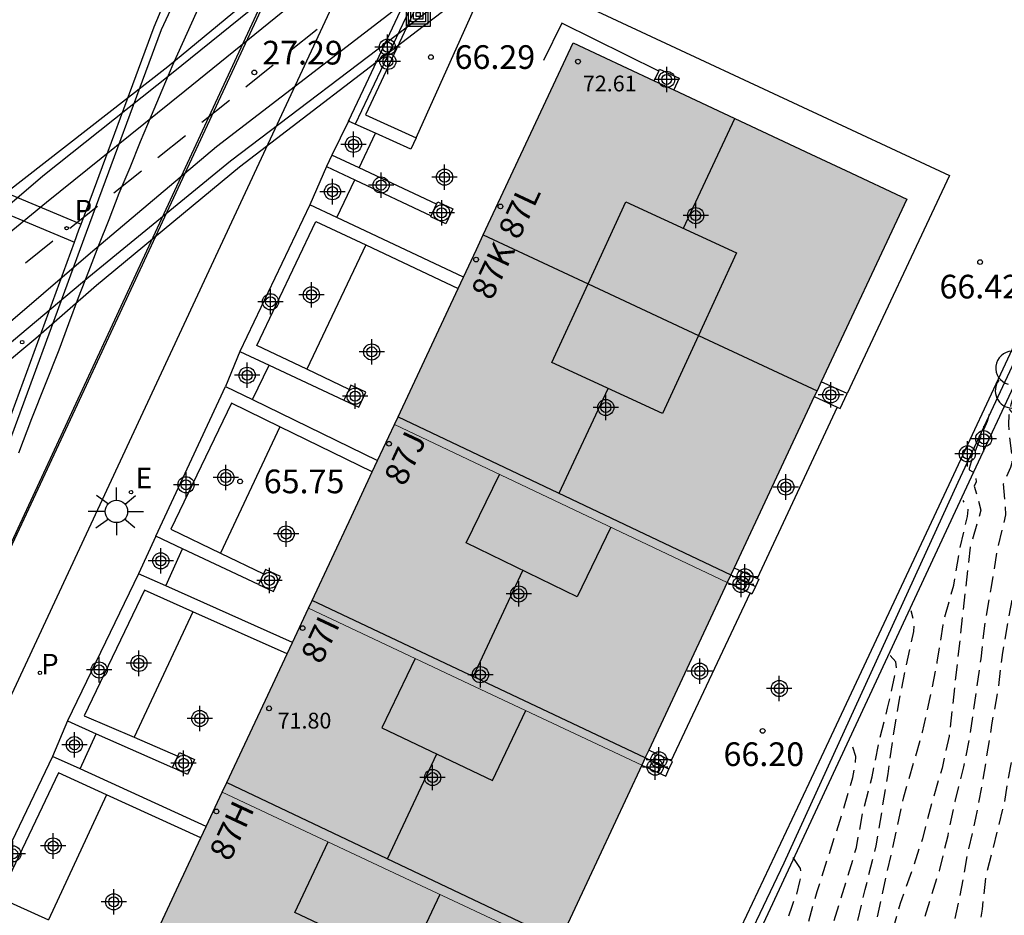
# Model space of a CAD drawing. Units: metres. Extents: x 581344 to 581694, y 4795290 to 4795541.
# Drawn here: x 581495 to 581526, y 4795306 to 4795335 of the extents above; entities that cross this region are included whole.
import ezdxf
from ezdxf.enums import TextEntityAlignment as Align

# ---------------------------------------------------------------- set-up
doc = ezdxf.new("R2010")
doc.units = ezdxf.units.M
doc.header["$MEASUREMENT"] = 0
doc.linetypes.add('TRAZOS_NORMALES', pattern=[0.75, 0.5, -0.25])
for name, color, linetype in [('020194', 31, 'TRAZOS_NORMALES'), ('020195', 30, 'TRAZOS_NORMALES'), ('020204', 9, 'Continuous'), ('020308', 9, 'Continuous'), ('060108', 9, 'Continuous'), ('060112', 1, 'Continuous'), ('060113', 4, 'Continuous'), ('060124', 9, 'Continuous'), ('060135', 9, 'Continuous'), ('060136', 9, 'Continuous'), ('060145', 9, 'Continuous'), ('070105', 6, 'Continuous'), ('070106', 6, 'Continuous'), ('070108', 9, 'Continuous'), ('070110', 9, 'Continuous'), ('070114', 9, 'Continuous'), ('080106', 1, 'Continuous'), ('080109', 9, 'Continuous'), ('080118', 9, 'Continuous'), ('080125', 6, 'Continuous'), ('080201', 9, 'Continuous'), ('080202', 9, 'Continuous'), ('080303', 9, 'Continuous'), ('080308', 9, 'Continuous'), ('090218', 9, 'Continuous'), ('100202', 3, 'Continuous'), ('210201', 9, 'Continuous'), ('210205', 4, 'Continuous'), ('210301', 9, 'Continuous'), ('210305', 4, 'Continuous'), ('220207', 9, 'Continuous'), ('220307', 9, 'Continuous'), ('250206', 9, 'Continuous'), ('260101', 9, 'Continuous'), ('990501', 21, 'Continuous'), ('C_Edificios', 5, 'Continuous'), ('Centroides', 1, 'Continuous')]:
    doc.layers.add(name, color=color, linetype=linetype)
doc.layers.add('080111', color=7, linetype='Continuous', lineweight=30)
doc.layers.add('080117', color=7, linetype='Continuous', lineweight=20)
doc.styles.add('ARIAL', font='arial.ttf', dxfattribs={"height": 1})
doc.styles.add('ARIALI', font='ariali.ttf', dxfattribs={"height": 1})
doc.styles.add('ROMANS', font='romans__.ttf', dxfattribs={"height": 1})
doc.styles.get("Standard").update_dxf_attribs({"font": 'arial.ttf'})

# ---------------------------------------------------------------- blocks, each defined once
blk = doc.blocks.new('Centroide')
for points in [[(0, -0.402), (0, 0.402)], [(0, -0.402), (0, 0.402)], [(0.402, 0), (-0.402, 0)], [(0.402, 0), (-0.402, 0)]]:
    blk.add_lwpolyline(points)
for radius in [0.256, 0.256, 0.159, 0.159]:
    blk.add_circle((0, 0), radius)
blk = doc.blocks.new('COLTEN')
for p, q in [((-0.375, -0.375), (-0.375, 0.375)), ((-0.375, 0.375), (0.375, 0.375)), ((0.375, 0.375), (0.375, -0.375)), ((-0.305, -0.305), (-0.305, 0.305)), ((-0.305, 0.305), (0.305, 0.305)), ((-0.23, -0.23), (-0.23, 0.23)), ((-0.23, 0.23), (0.23, 0.23)), ((-0.145, -0.145), (-0.145, 0.145)), ((-0.145, 0.145), (0.145, 0.145)), ((-0.065, 0.065), (0.065, 0.065)), ((-0.065, -0.065), (-0.065, 0.065)), ((0.065, 0.065), (0.065, -0.065)), ((0.145, 0.145), (0.145, -0.145)), ((0.23, 0.23), (0.23, -0.23)), ((0.305, 0.305), (0.305, -0.305)), ((0.305, -0.305), (-0.305, -0.305)), ((0.23, -0.23), (-0.23, -0.23)), ((0.145, -0.145), (-0.145, -0.145)), ((0.065, -0.065), (-0.065, -0.065)), ((0.375, -0.375), (-0.375, -0.375))]:
    blk.add_line(p, q)
blk = doc.blocks.new('COTAPU')
blk.add_circle((0, 0), 0.075)
blk = doc.blocks.new('ARBOL')
blk.add_circle((0, 0), 0.0587)
for centre, radius, start, end in [((-0.28, 0.855), 0.3, 359.2878, 173.6078), ((0.097, 0.97), 0.21, 23.1565, 160.4665), ((0.438, 0.881), 0.24, 301.578, 139.328), ((-0.564, 0.381), 0.532, 92.28, 254.58), ((0.656, 0.288), 0.443, 319.8556, 114.7656), ((-0.091, 0.321), 0.12, 119.14, 310.56), ((0.819, -0.249), 0.383, 235.5275, 62.0275), ((-0.556, -0.339), 0.555, 142.64, 266.54), ((-0.039, -0.384), 0.21, 189.64, 323.88), ((0.299, -0.624), 0.532, 224.67, 0.24), ((-0.301, -0.676), 0.45, 213.78, 295.32)]:
    blk.add_arc(centre, radius, start, end)
blk = doc.blocks.new('FAROLA')
for p, q in [((0, 0.355), (0, 0.755)), ((-0.63, 0.51), (-0.255, 0.245)), ((0.605, 0.49), (0.276, 0.223)), ((-0.355, 0), (-0.895, 0)), ((0.355, 0), (0.855, 0)), ((-0.65, -0.52), (-0.255, -0.24)), ((0.585, -0.52), (0.256, -0.246)), ((0, -0.355), (0, -0.755))]:
    blk.add_line(p, q)
blk.add_circle((0, 0), 0.355)
blk = doc.blocks.new('PLUVI3')
blk.add_circle((0, 0), 0.055)
blk = doc.blocks.new('BloquePortal')
blk.add_circle((0, 0), 0.075)
at = {"flags": 5}
blk.add_attdef('INDICE', text='', height=0.75, dxfattribs=at).set_placement((0, 0), align=Align.MIDDLE_CENTER)
blk = doc.blocks.new('REGALU')
blk.add_circle((0, 0), 0.055)
blk = doc.blocks.new('PLUVI1')
blk.add_circle((0, 0), 0.055)
blk = doc.blocks.new('PUNTO')
blk.add_circle((0, 0), 0.075)

msp = doc.modelspace()

# ---------------------------------------------------------------- hatches: boundary and pattern name
at = {"layer": '990501'}
for points in [[(581523.386, 4795328.926), (581521.455, 4795329.831), (581520.339, 4795330.353), (581518.274, 4795331.321), (581516, 4795332.386), (581515.379, 4795332.677), (581512.81, 4795333.88), (581512.577, 4795333.381), (581512.343, 4795332.883), (581509.741, 4795327.329), (581507.14, 4795321.776), (581512.416, 4795319.273), (581517.692, 4795316.771), (581520.539, 4795322.849)], [(581517.692, 4795316.771), (581512.416, 4795319.273), (581507.14, 4795321.776), (581505.778, 4795318.868), (581504.415, 4795315.959), (581509.698, 4795313.472), (581514.982, 4795310.986), (581515.106, 4795311.25)], [(581514.982, 4795310.986), (581509.698, 4795313.472), (581504.415, 4795315.959), (581503.05, 4795313.044), (581501.684, 4795310.128), (581506.969, 4795307.646), (581512.255, 4795305.163), (581513.618, 4795308.074)], [(581512.255, 4795305.163), (581506.969, 4795307.646), (581501.684, 4795310.128), (581500.31, 4795307.196), (581498.936, 4795304.263), (581504.236, 4795301.812), (581509.537, 4795299.362), (581510.896, 4795302.262)]]:
    msp.add_hatch(color=256, dxfattribs=at).paths.add_polyline_path(points, flags=0)

# ---------------------------------------------------------------- linework, layer by layer
at = {"layer": '020194', "flags": 128}
for points, elevation in [([(581520.603, 4795290.212), (581521.152, 4795291.736), (581521.438, 4795292.705), (581522.028, 4795294.856), (581523.13, 4795299.179), (581523.699, 4795301.055), (581523.954, 4795302.322), (581524.232, 4795303.52), (581524.501, 4795304.579), (581524.821, 4795305.681), (581525.061, 4795306.763), (581525.312, 4795308.136), (581525.576, 4795309.307), (581525.779, 4795310.359), (581526.095, 4795312.327), (581526.286, 4795313.4), (581526.426, 4795314.556), (581526.618, 4795315.665), (581526.835, 4795316.823), (581527.033, 4795317.989), (581527.287, 4795319.026), (581527.383, 4795319.976), (581527.792, 4795320.899), (581527.872, 4795321.153), (581527.884, 4795321.31), (581527.875, 4795321.498), (581527.736, 4795322.841), (581527.754, 4795323.107), (581527.82, 4795323.35), (581528.087, 4795323.912), (581529.908, 4795326.895), (581530.098, 4795327.263), (581530.323, 4795327.756), (581531.729, 4795332.137), (581532.019, 4795333.119), (581532.095, 4795333.456), (581532.121, 4795333.705), (581532.085, 4795334.01), (581532.05, 4795334.066), (581531.984, 4795334.109), (581532.033, 4795334.288), (581532.309, 4795335.007), (581533.826, 4795338.622), (581534.212, 4795339.62), (581534.394, 4795340.256), (581535.002, 4795342.877), (581535.129, 4795343.307), (581535.19, 4795343.446), (581535.263, 4795343.556), (581535.669, 4795343.932), (581536.264, 4795345.518), (581536.352, 4795345.71), (581536.547, 4795346.058), (581536.639, 4795346.327), (581537.346, 4795347.63), (581538.9, 4795350.201), (581539.09, 4795350.451), (581539.283, 4795350.622), (581539.473, 4795350.704), (581539.814, 4795350.77), (581539.895, 4795350.814), (581539.954, 4795350.87), (581540.01, 4795350.956), (581540.467, 4795351.868), (581540.56, 4795352.145), (581540.652, 4795352.208), (581540.977, 4795352.343), (581541.819, 4795352.826), (581543.405, 4795353.921), (581543.558, 4795354.046), (581543.663, 4795354.165), (581543.814, 4795354.396), (581543.88, 4795354.549), (581543.932, 4795355.069), (581543.976, 4795355.277), (581543.071, 4795356.577), (581542.906, 4795356.778), (581542.768, 4795356.908), (581541.361, 4795357.967), (581541.157, 4795358.104), (581541.313, 4795358.366), (581541.894, 4795359.122), (581543.128, 4795361.094), (581543.195, 4795361.231), (581543.248, 4795361.395), (581543.286, 4795361.587), (581543.317, 4795361.932), (581543.318, 4795362.348), (581543.292, 4795362.84), (581543.241, 4795363.412), (581542.772, 4795366.911), (581542.723, 4795367.397), (581542.724, 4795368.048), (581542.752, 4795368.382), (581542.827, 4795368.902), (581542.942, 4795369.453), (581543.155, 4795370.253), (581543.433, 4795371.148), (581544.282, 4795373.615), (581544.525, 4795374.195), (581544.813, 4795374.782), (581545.246, 4795375.556), (581545.776, 4795376.415), (581547.357, 4795378.804), (581548.179, 4795379.983), (581551.477, 4795384.386), (581551.784, 4795384.767), (581552.198, 4795385.21), (581552.412, 4795385.408), (581552.746, 4795385.684), (581553.353, 4795386.105), (581553.902, 4795386.427), (581554.521, 4795386.756), (581555.805, 4795387.401), (581556.077, 4795387.556), (581556.426, 4795387.784), (581556.772, 4795388.042), (581557.219, 4795388.419), (581557.709, 4795388.868), (581558.769, 4795389.889), (581559.04, 4795390.123), (581559.272, 4795390.288), (581559.524, 4795390.418), (581559.775, 4795390.499), (581560.155, 4795390.582), (581560.29, 4795390.646), (581560.394, 4795390.732), (581560.499, 4795390.851), (581560.84, 4795391.344), (581561.05, 4795391.48), (581561.463, 4795391.658), (581561.945, 4795391.835), (581565.283, 4795392.921), (581571.064, 4795394.634), (581580.281, 4795396.214), (581580.713, 4795396.343), (581581.843, 4795396.559), (581584.272, 4795397.26), (581587.259, 4795398.014), (581588.361, 4795398.323), (581589.075, 4795398.425), (581589.285, 4795398.427), (581590.354, 4795398.168), (581590.566, 4795398.093), (581590.792, 4795398.043), (581591.012, 4795398.026), (581591.224, 4795398.08), (581591.406, 4795398.167), (581591.58, 4795398.276), (581591.893, 4795398.572), (581592.446, 4795399.44)], 70.64), ([(581593.054, 4795398.849), (581592.932, 4795397.98), (581592.865, 4795397.77), (581592.59, 4795397.108), (581592.444, 4795396.946), (581592.273, 4795396.824), (581592.072, 4795396.734), (581591.865, 4795396.675), (581590.959, 4795396.472), (581589.756, 4795396.344), (581588.558, 4795396.293), (581587.556, 4795396.272), (581586.472, 4795396.22), (581571.309, 4795393.605), (581565.751, 4795391.965), (581562.903, 4795391.031), (581562.338, 4795390.812), (581562.085, 4795390.696), (581561.845, 4795390.557), (581561.736, 4795390.46), (581561.263, 4795389.772), (581561.117, 4795389.607), (581560.972, 4795389.487), (581560.784, 4795389.398), (581560.194, 4795389.266), (581559.846, 4795389.144), (581559.49, 4795388.949), (581559.158, 4795388.701), (581558.851, 4795388.431), (581556.401, 4795386.099), (581555.732, 4795385.545), (581555.257, 4795385.227), (581554.306, 4795384.747), (581553.851, 4795384.505), (581553.447, 4795384.268), (581553.001, 4795383.959), (581552.598, 4795383.61), (581552.293, 4795383.284), (581552.067, 4795383.003), (581549.58, 4795379.666), (581548.596, 4795378.241), (581546.934, 4795375.751), (581545.791, 4795373.96), (581545.356, 4795373.201), (581545.048, 4795372.573), (581544.92, 4795372.246), (581544.577, 4795371.25), (581544.353, 4795370.548), (581544.14, 4795369.743), (581544.008, 4795368.972), (581543.971, 4795368.503), (581543.964, 4795368.181), (581543.996, 4795367.499), (581544.722, 4795362.137), (581544.812, 4795361.15), (581544.813, 4795360.644), (581544.793, 4795360.518), (581544.762, 4795360.436), (581544.158, 4795359.487), (581543.971, 4795359.237), (581542.935, 4795357.985), (581542.884, 4795357.907), (581542.876, 4795357.834), (581542.906, 4795357.776), (581543.108, 4795357.673), (581543.538, 4795357.356), (581543.631, 4795357.321), (581543.695, 4795357.274), (581544.297, 4795356.422), (581544.547, 4795356.028), (581544.688, 4795355.761), (581544.708, 4795355.691), (581544.67, 4795355.593), (581544.647, 4795355.435), (581544.526, 4795354.082), (581544.431, 4795353.895), (581544.095, 4795353.381), (581543.926, 4795353.162), (581543.775, 4795353.019), (581541.635, 4795351.509), (581541.068, 4795351.179), (581540.773, 4795351.044), (581540.705, 4795350.856), (581540.356, 4795350.176), (581540.279, 4795350.116), (581540.028, 4795350.058), (581539.899, 4795349.982), (581539.745, 4795349.823), (581539.542, 4795349.545), (581537.61, 4795346.384), (581537.386, 4795345.965), (581537.112, 4795345.391), (581536.556, 4795343.903), (581536.36, 4795343.422), (581536.156, 4795343.226), (581536.066, 4795343.04), (581535.965, 4795342.688), (581535.094, 4795338.954), (581534.824, 4795338.238), (581534.503, 4795337.472), (581533.771, 4795335.804), (581533.626, 4795335.506), (581533.457, 4795335.204), (581533.062, 4795334.605), (581532.882, 4795334.24), (581532.841, 4795334.102), (581532.823, 4795333.941), (581532.874, 4795333.441), (581532.882, 4795333.059), (581532.852, 4795332.758), (581532.781, 4795332.399), (581532.597, 4795331.747), (581531.48, 4795328.273), (581531.349, 4795327.932), (581530.669, 4795326.391), (581529.25, 4795323.558), (581529.089, 4795323.18), (581528.999, 4795322.902), (581528.978, 4795322.745), (581529.051, 4795322.019), (581529.038, 4795321.757), (581528.939, 4795321.466), (581528.312, 4795320.05), (581528.303, 4795318.833), (581527.946, 4795317.849), (581527.374, 4795315.79), (581527.209, 4795314.801), (581527.081, 4795313.794), (581526.981, 4795312.775), (581526.884, 4795312.127), (581526.883, 4795311.885), (581526.668, 4795310.959), (581526.463, 4795309.753), (581525.891, 4795307.466), (581525.77, 4795306.422), (581525.613, 4795305.338), (581525.485, 4795304.625), (581525.167, 4795303.599), (581524.892, 4795302.539), (581524.592, 4795301.333), (581524.319, 4795300.124), (581523.891, 4795298.933), (581523.66, 4795297.913), (581523.432, 4795296.762), (581523.122, 4795295.534), (581522.72, 4795294.341), (581522.133, 4795292.373), (581521.589, 4795290.212)], 71.14), ([(581505.688, 4795331.434), (581505.712, 4795331.414)], 65.64), ([(581519.94, 4795290.212), (581520.512, 4795292.268), (581521.012, 4795294.363), (581521.99, 4795297.615), (581522.541, 4795300.1), (581522.901, 4795302.153), (581523.389, 4795304.345), (581524.419, 4795307.64), (581524.691, 4795308.753), (581524.913, 4795309.835), (581525.198, 4795310.927), (581525.406, 4795312.012), (581525.738, 4795314.353), (581525.865, 4795315.487), (581526.068, 4795316.632), (581526.261, 4795317.844), (581526.529, 4795318.923), (581526.453, 4795319.902), (581526.686, 4795320.43), (581526.723, 4795320.579), (581526.721, 4795320.823), (581526.64, 4795321.492), (581526.619, 4795321.784), (581526.632, 4795322.088), (581526.692, 4795322.426), (581526.784, 4795322.735), (581526.884, 4795322.998), (581528.079, 4795325.825), (581528.144, 4795325.924), (581528.224, 4795325.902), (581528.277, 4795325.925), (581528.404, 4795326.073), (581529.189, 4795327.338), (581529.261, 4795327.494), (581529.611, 4795328.554), (581530.499, 4795331.434), (581530.512, 4795331.514), (581530.487, 4795331.524), (581530.433, 4795331.525), (581530.374, 4795331.475)], 70.14), ([(581518.335, 4795290.212), (581518.93, 4795292.385), (581519.276, 4795293.409), (581519.686, 4795295.174), (581520.313, 4795297.334), (581520.626, 4795298.471), (581521.116, 4795300.797), (581521.278, 4795301.683), (581521.796, 4795303.727), (581522.093, 4795304.707), (581522.361, 4795305.753), (581523.291, 4795309.983), (581523.883, 4795312.035), (581524.13, 4795313.126), (581524.351, 4795314.244), (581524.535, 4795315.427), (581524.579, 4795315.636), (581524.872, 4795316.688), (581525.06, 4795317.807), (581525.307, 4795318.868), (581525.335, 4795319.08), (581525.176, 4795319.368)], 69.14), ([(581517.305, 4795290.212), (581517.531, 4795290.829), (581517.905, 4795291.945), (581517.998, 4795292.146), (581518.327, 4795293.261), (581518.498, 4795293.708), (581518.772, 4795294.562), (581519.204, 4795296.083), (581519.32, 4795296.582), (581520.064, 4795298.982), (581520.655, 4795301.475), (581520.865, 4795302.47), (581521.463, 4795304.612), (581521.779, 4795305.836), (581522.064, 4795307.046), (581522.416, 4795308.427), (581522.79, 4795310.711), (581522.939, 4795311.792), (581523.144, 4795313.013), (581523.361, 4795314.108), (581523.61, 4795315.221), (581523.629, 4795315.459), (581523.526, 4795315.873)], 68.64), ([(581516.558, 4795290.212), (581517.91, 4795294.584), (581518.291, 4795295.738), (581518.641, 4795296.876), (581519.865, 4795301.113), (581519.891, 4795301.327), (581520.181, 4795302.959), (581520.48, 4795304.103), (581521.456, 4795307.257), (581521.789, 4795308.38), (581521.994, 4795309.507), (581522.284, 4795310.611), (581522.515, 4795311.772), (581522.777, 4795312.787), (581523.06, 4795314.054), (581523.037, 4795314.258), (581522.861, 4795314.465)], 68.14), ([(581515.681, 4795290.212), (581515.912, 4795290.953), (581516.301, 4795292.069), (581517.673, 4795296.56), (581518.222, 4795297.895), (581519.426, 4795303.08), (581519.693, 4795304.167), (581520.213, 4795305.813), (581520.54, 4795306.985), (581521.345, 4795309.465), (581521.67, 4795310.596), (581521.757, 4795311.046), (581521.77, 4795311.263), (581521.597, 4795311.789)], 67.64)]:
    msp.add_lwpolyline(points, dxfattribs=dict(at, elevation=elevation))
at = {"layer": '020195', "flags": 128}
for points, elevation in [([(581525.995, 4795322.099), (581525.928, 4795321.876), (581525.469, 4795320.74), (581525.358, 4795320.389), (581525.367, 4795320.341), (581525.504, 4795320.27), (581525.555, 4795320.204), (581525.579, 4795319.968), (581525.524, 4795319.829), (581525.732, 4795319.065), (581525.393, 4795317.896), (581524.725, 4795311.908), (581524.502, 4795310.892), (581524.186, 4795309.819), (581523.88, 4795308.649), (581523.538, 4795307.612), (581523.176, 4795306.602), (581522.882, 4795305.561), (581522.689, 4795304.805)], 69.64), ([(581519.772, 4795308.063), (581520.007, 4795307.715), (581520.022, 4795307.509), (581519.985, 4795307.299), (581519.882, 4795306.899), (581519.735, 4795306.508), (581519.256, 4795305.038)], 67.14)]:
    msp.add_lwpolyline(points, dxfattribs=dict(at, elevation=elevation))
at = {"layer": '060108', "flags": 128}
for points in [[(581497.206, 4795328.128), (581499.52, 4795334.38), (581503, 4795342.67), (581506.37, 4795350.52), (581494.8, 4795355.37), (581493.26, 4795351.67), (581468.52, 4795362.06), (581442.37, 4795351.05)], [(581488.024, 4795302.984), (581490.611, 4795308.553), (581497.016, 4795322.252), (581504.274, 4795337.836), (581506.1, 4795337.03)], [(581496.997, 4795327.561), (581497.14, 4795327.95), (581497.206, 4795328.128)], [(581488.005, 4795302.991), (581491.41, 4795312.35), (581496.997, 4795327.561)], [(581506.23, 4795327.471), (581504.362, 4795323.53)], [(581503.509, 4795321.706), (581501.623, 4795317.708)], [(581500.75, 4795315.847), (581498.887, 4795311.868)], [(581498.018, 4795310.042), (581496.171, 4795306.082)]]:
    msp.add_lwpolyline(points, dxfattribs=at)
at = {"layer": '060112', "flags": 128}
for points in [[(581527.42, 4795352.02), (581523.481, 4795349.267), (581513.551, 4795342.352), (581507.433, 4795337.964), (581500.501, 4795332.342), (581496.116, 4795328.821), (581491.644, 4795325.155), (581488.398, 4795322.365), (581481.199, 4795316.369), (581478.39, 4795313.907)], [(581479.531, 4795311.99), (581482.303, 4795314.431), (581489.841, 4795320.722), (581493.03, 4795323.39), (581497.503, 4795327.218), (581501.5, 4795330.593), (581507.512, 4795335.212), (581512.974, 4795339.298), (581524.794, 4795347.585), (581528.717, 4795350.305)]]:
    msp.add_lwpolyline(points, dxfattribs=at)
at = {"layer": '060113', "flags": 128}
for points in [[(581442.37, 4795351.05), (581470.64, 4795339.26), (581497.206, 4795328.128)], [(581441.59, 4795350.72), (581470.41, 4795338.7), (581496.997, 4795327.561)], [(581516.268, 4795300.465), (581518.055, 4795304.29), (581525.286, 4795319.81), (581528.86, 4795327.458), (581531.984, 4795334.141), (581527.391, 4795336.169), (581517.287, 4795340.79), (581515.158, 4795341.725), (581514.494, 4795341.93)]]:
    msp.add_lwpolyline(points, dxfattribs=at)
at = {"layer": '060124', "flags": 128}
for points in [[(581505.687, 4795331.392), (581505.157, 4795330.32)], [(581504.987, 4795329.958), (581504.46, 4795328.745)], [(581502.244, 4795324.097), (581501.787, 4795322.989)], [(581499.58, 4795318.241), (581499.029, 4795317.053)], [(581496.78, 4795312.385), (581496.306, 4795311.261)]]:
    msp.add_lwpolyline(points, dxfattribs=at)
at = {"layer": '060135', "flags": 128}
for points in [[(581498.82, 4795321.4), (581506.1, 4795337.03)], [(581492.42, 4795307.7), (581498.82, 4795321.4)]]:
    msp.add_lwpolyline(points, dxfattribs=at)
at = {"layer": '060136', "flags": 128}
for points in [[(581477.036, 4795313.849), (581482.862, 4795318.733), (581487.962, 4795322.788), (581495.995, 4795329.657), (581500.079, 4795332.906), (581506.96, 4795338.467), (581513.129, 4795343.052), (581523.08, 4795349.943), (581527.014, 4795352.678)], [(581527.799, 4795348.61), (581525.173, 4795347.007), (581513.337, 4795338.822), (581507.852, 4795334.609), (581501.943, 4795330.124), (581497.454, 4795326.445), (581488.622, 4795319.038), (581487.821, 4795318.336), (581485.985, 4795316.845), (581482.582, 4795313.955), (581480.269, 4795311.994), (581477.012, 4795308.8)]]:
    msp.add_lwpolyline(points, dxfattribs=at)
at = {"layer": '060145', "flags": 128}
for points in [[(581507.827, 4795330.869), (581510.315, 4795336.4), (581524.743, 4795329.669), (581521.494, 4795322.76)], [(581521.173, 4795322.333), (581518.645, 4795316.9)], [(581515.915, 4795311.125), (581518.415, 4795316.431)]]:
    msp.add_lwpolyline(points, dxfattribs=at)
at = {"layer": '070105', "flags": 128}
for points in [[(581476.899, 4795314.288), (581480.538, 4795317.018), (581483.345, 4795319.425), (581487.86, 4795323.007), (581493.527, 4795328.114), (581499.959, 4795333.13), (581506.81, 4795338.789), (581512.985, 4795343.318), (581522.939, 4795350.261), (581526.87, 4795352.983)], [(581528.075, 4795348.43), (581525.382, 4795346.796), (581513.513, 4795338.546), (581508.052, 4795334.399), (581502.234, 4795329.932), (581497.696, 4795326.189), (581495.773, 4795324.501), (581490.261, 4795319.91), (581487.969, 4795317.797), (581486.254, 4795316.638), (581482.89, 4795313.621), (581480.532, 4795311.706), (581477.286, 4795308.507)], [(581513.573, 4795341.698), (581514.243, 4795341.57), (581514.981, 4795341.344), (581517.106, 4795340.411), (581527.21, 4795335.79), (581527.266, 4795335.885), (581531.277, 4795334.114), (581531.562, 4795333.971), (581528.579, 4795327.589), (581525.005, 4795319.941), (581519.484, 4795307.879), (581515.997, 4795300.569), (581516.268, 4795300.465)], [(581515.434, 4795300.145), (581520.292, 4795310.419), (581524.797, 4795320.038), (581528.371, 4795327.686), (581531.215, 4795333.77), (581527.114, 4795335.581), (581517.014, 4795340.2), (581514.892, 4795341.131)], [(581495.23, 4795320.88), (581495.65, 4795321.97), (581496.08, 4795323.06), (581496.51, 4795324.15), (581496.82, 4795324.98), (581497.13, 4795325.81), (581497.45, 4795326.64), (581497.77, 4795327.46), (581498.1, 4795328.28), (581498.42, 4795329.11), (581498.76, 4795329.93), (581499.09, 4795330.75), (581499.44, 4795331.57), (581499.78, 4795332.38), (581500.13, 4795333.2), (581503.09, 4795339.76)], [(581500.77, 4795336.5), (581499.75, 4795334.29), (581497.37, 4795327.87), (581491.63, 4795312.27), (581488.005, 4795302.991)], [(581508.139, 4795336.036), (581508.107, 4795335.962), (581505.9, 4795331.296)], [(581506.158, 4795332.397), (581507.916, 4795336.141)], [(581508.278, 4795335.971), (581506.222, 4795331.59), (581507.827, 4795330.869)], [(581515.52, 4795332.982), (581512.448, 4795334.499), (581511.865, 4795333.319)], [(581505.687, 4795331.392), (581506.158, 4795332.397)], [(581505.9, 4795331.296), (581505.687, 4795331.392)], [(581506.537, 4795331.01), (581505.9, 4795331.296)], [(581507.827, 4795330.869), (581507.663, 4795330.504), (581506.537, 4795331.01)], [(581505.157, 4795330.32), (581504.987, 4795329.958)], [(581506.022, 4795329.914), (581505.157, 4795330.32)], [(581504.987, 4795329.958), (581505.883, 4795329.538)], [(581508.478, 4795328.761), (581506.022, 4795329.914)], [(581505.883, 4795329.538), (581508.311, 4795328.398)], [(581504.46, 4795328.745), (581502.244, 4795324.097)], [(581505.32, 4795328.341), (581504.46, 4795328.745)], [(581504.362, 4795323.53), (581502.775, 4795324.283), (581504.647, 4795328.216), (581506.23, 4795327.471)], [(581509.331, 4795326.453), (581505.32, 4795328.341)], [(581506.23, 4795327.471), (581509.162, 4795326.091)], [(581502.244, 4795324.097), (581503.175, 4795323.66)], [(581503.175, 4795323.66), (581505.542, 4795322.549)], [(581505.702, 4795322.894), (581504.362, 4795323.53)], [(581499.58, 4795318.241), (581501.787, 4795322.989)], [(581501.787, 4795322.989), (581502.644, 4795322.571)], [(581502.644, 4795322.571), (581506.608, 4795320.639)], [(581503.509, 4795321.706), (581501.971, 4795322.456), (581500.054, 4795318.464), (581501.623, 4795317.708)], [(581506.438, 4795320.277), (581503.509, 4795321.706)], [(581500.42, 4795317.845), (581499.58, 4795318.241)], [(581502.834, 4795316.708), (581500.42, 4795317.845)], [(581501.623, 4795317.708), (581502.992, 4795317.048)], [(581499.029, 4795317.053), (581496.78, 4795312.385)], [(581499.893, 4795316.666), (581499.029, 4795317.053)], [(581517.809, 4795317.02), (581518.587, 4795316.651)], [(581503.907, 4795314.873), (581499.893, 4795316.666)], [(581500.75, 4795315.847), (581499.219, 4795316.532), (581497.304, 4795312.548), (581498.887, 4795311.868)], [(581503.738, 4795314.512), (581500.75, 4795315.847)], [(581496.78, 4795312.385), (581497.688, 4795311.982)], [(581497.688, 4795311.982), (581500.11, 4795310.909)], [(581498.887, 4795311.868), (581500.278, 4795311.271)], [(581496.306, 4795311.261), (581494.06, 4795306.599)], [(581497.177, 4795310.864), (581496.306, 4795311.261)], [(581515.845, 4795310.855), (581515.088, 4795311.212)], [(581498.018, 4795310.042), (581496.493, 4795310.738), (581494.595, 4795306.787), (581496.171, 4795306.082)], [(581501.175, 4795309.041), (581497.177, 4795310.864)], [(581501.005, 4795308.679), (581498.018, 4795310.042)]]:
    msp.add_lwpolyline(points, dxfattribs=at)
at = {"layer": '070106', "flags": 128}
for points in [[(581506.022, 4795329.914), (581506.537, 4795331.01)], [(581505.32, 4795328.341), (581505.883, 4795329.538)], [(581502.644, 4795322.571), (581503.175, 4795323.66)], [(581499.893, 4795316.666), (581500.42, 4795317.845)], [(581497.177, 4795310.864), (581497.688, 4795311.982)]]:
    msp.add_lwpolyline(points, dxfattribs=at)
at = {"layer": '070108', "flags": 128}
msp.add_lwpolyline([(581488.005, 4795302.991), (581489.287, 4795305.746), (581504.259, 4795337.991), (581506.156, 4795337.157), (581506.711, 4795338.284), (581507.546, 4795339.726), (581509.644, 4795341.887), (581512.168, 4795343.347), (581512.674, 4795343.536)], dxfattribs=at)
at = {"layer": '070110', "flags": 128}
for points in [[(581508.478, 4795328.761), (581508.514, 4795328.837), (581508.988, 4795328.618), (581508.769, 4795328.144), (581508.295, 4795328.363), (581508.311, 4795328.398)], [(581508.311, 4795328.398), (581508.478, 4795328.761)], [(581505.542, 4795322.549), (581506.016, 4795322.33), (581506.235, 4795322.804), (581505.762, 4795323.023), (581505.702, 4795322.894)], [(581505.702, 4795322.894), (581505.542, 4795322.549)], [(581502.834, 4795316.708), (581503.308, 4795316.489), (581503.527, 4795316.963), (581503.053, 4795317.182), (581502.992, 4795317.048)], [(581502.992, 4795317.048), (581502.834, 4795316.708)], [(581500.278, 4795311.271), (581500.329, 4795311.383), (581500.803, 4795311.164), (581500.584, 4795310.69), (581500.11, 4795310.909)], [(581500.11, 4795310.909), (581500.278, 4795311.271)]]:
    msp.add_lwpolyline(points, dxfattribs=at)
at = {"layer": '070114', "flags": 128}
for points in [[(581515.379, 4795332.677), (581515.52, 4795332.982), (581515.548, 4795333.044), (581516.171, 4795332.757), (581516, 4795332.386)], [(581521.494, 4795322.76), (581520.675, 4795323.138)], [(581520.453, 4795322.666), (581521.173, 4795322.333)], [(581521.173, 4795322.333), (581521.275, 4795322.286), (581521.494, 4795322.76)], [(581517.911, 4795317.24), (581518.645, 4795316.9)], [(581518.645, 4795316.9), (581518.692, 4795316.878), (581518.587, 4795316.651)], [(581518.415, 4795316.431), (581517.692, 4795316.771)], [(581518.587, 4795316.651), (581518.473, 4795316.404), (581518.415, 4795316.431)], [(581515.915, 4795311.125), (581515.202, 4795311.455)], [(581514.982, 4795310.986), (581515.741, 4795310.631), (581515.845, 4795310.855)], [(581515.845, 4795310.855), (581515.96, 4795311.105), (581515.915, 4795311.125)]]:
    msp.add_lwpolyline(points, dxfattribs=at)
at = {"layer": '080106', "flags": 128}
for points in [[(581513.282, 4795326.241), (581514.48, 4795328.839), (581517.988, 4795327.221), (581516.782, 4795324.605), (581515.639, 4795322.126), (581512.131, 4795323.744), (581513.282, 4795326.241)], [(581514, 4795318.523), (581512.931, 4795316.323), (581509.418, 4795318.03), (581510.471, 4795320.196)], [(581507.794, 4795314.369), (581506.745, 4795312.169), (581510.251, 4795310.497), (581511.309, 4795312.715)], [(581508.583, 4795306.887), (581507.529, 4795304.647), (581503.989, 4795306.313), (581505.042, 4795308.55)]]:
    msp.add_lwpolyline(points, dxfattribs=at)
at = {"layer": '080109', "flags": 128}
for points in [[(581516.301, 4795327.999), (581517.934, 4795331.48)], [(581512.362, 4795319.603), (581513.918, 4795322.92)], [(581509.634, 4795313.789), (581511.215, 4795317.157)], [(581506.926, 4795308.016), (581508.485, 4795311.339)]]:
    msp.add_lwpolyline(points, dxfattribs=at)
at = {"layer": '080111', "flags": 128}
for points in [[(581509.959, 4795327.794), (581512.343, 4795332.883), (581512.577, 4795333.381), (581512.81, 4795333.88)], [(581512.81, 4795333.88), (581515.379, 4795332.677)], [(581515.379, 4795332.677), (581516, 4795332.386)], [(581516, 4795332.386), (581518.274, 4795331.321), (581520.339, 4795330.353), (581521.455, 4795329.831), (581523.386, 4795328.926), (581520.675, 4795323.138)], [(581509.331, 4795326.453), (581509.741, 4795327.329), (581509.959, 4795327.794)], [(581509.162, 4795326.091), (581509.331, 4795326.453)], [(581507.14, 4795321.776), (581507.257, 4795322.025), (581509.162, 4795326.091)], [(581520.675, 4795323.138), (581520.539, 4795322.849)], [(581520.539, 4795322.849), (581520.453, 4795322.666)], [(581520.453, 4795322.666), (581517.911, 4795317.24)], [(581506.608, 4795320.639), (581507.14, 4795321.776)], [(581506.438, 4795320.277), (581506.608, 4795320.639)], [(581504.415, 4795315.959), (581504.529, 4795316.2), (581505.778, 4795318.868), (581506.438, 4795320.277)], [(581517.911, 4795317.24), (581517.809, 4795317.02)], [(581517.809, 4795317.02), (581517.692, 4795316.771)], [(581517.692, 4795316.771), (581515.202, 4795311.455)], [(581503.907, 4795314.873), (581504.415, 4795315.959)], [(581503.738, 4795314.512), (581503.907, 4795314.873)], [(581501.684, 4795310.128), (581501.828, 4795310.435), (581503.05, 4795313.044), (581503.738, 4795314.512)], [(581515.202, 4795311.455), (581515.106, 4795311.25), (581515.088, 4795311.212)], [(581514.982, 4795310.986), (581513.618, 4795308.074), (581512.475, 4795305.632)], [(581515.088, 4795311.212), (581514.982, 4795310.986)], [(581501.175, 4795309.041), (581501.684, 4795310.128)], [(581501.005, 4795308.679), (581501.175, 4795309.041)], [(581498.936, 4795304.263), (581499.076, 4795304.562), (581500.31, 4795307.196), (581501.005, 4795308.679)]]:
    msp.add_lwpolyline(points, dxfattribs=at)
at = {"layer": '080117', "flags": 128}
for points in [[(581507.14, 4795321.776), (581512.416, 4795319.273), (581517.692, 4795316.771)], [(581514.982, 4795310.986), (581509.698, 4795313.472), (581504.415, 4795315.959)], [(581501.684, 4795310.128), (581506.969, 4795307.646), (581512.253, 4795305.16)]]:
    msp.add_lwpolyline(points, dxfattribs=at)
at = {"layer": '080118', "flags": 128}
msp.add_lwpolyline([(581509.959, 4795327.794), (581513.282, 4795326.241), (581516.782, 4795324.605), (581520.539, 4795322.849)], dxfattribs=at)
at = {"layer": '080125', "flags": 128}
for points in [[(581507.257, 4795322.025), (581517.809, 4795317.02)], [(581515.088, 4795311.212), (581504.529, 4795316.2)], [(581501.828, 4795310.435), (581512.379, 4795305.429)]]:
    msp.add_lwpolyline(points, dxfattribs=at)
at = {"layer": '260101', "flags": 128}
for points in [[(581503.815, 4795333.614), (581504.688, 4795334.309)], [(581502.426, 4795332.487), (581503.299, 4795333.183)], [(581501.036, 4795331.362), (581501.91, 4795332.057)], [(581499.642, 4795330.242), (581500.516, 4795330.938)], [(581498.248, 4795329.123), (581499.121, 4795329.818)], [(581496.854, 4795328.003), (581497.727, 4795328.699)], [(581495.442, 4795326.905), (581496.315, 4795327.601)]]:
    msp.add_lwpolyline(points, dxfattribs=at)

# ---------------------------------------------------------------- block references
at = {"layer": '020204'}
for p, rotation in [((581508.298, 4795333.425, 66.286), 359.9987685839998), ((581502.7, 4795332.94, 27.28), 359.99), ((581525.708, 4795326.929, 66.42), 359.9987685839998), ((581502.249, 4795319.977, 65.755), 359.9987685839998), ((581518.815, 4795312.071, 66.195), 359.9987685839998)]:
    msp.add_blockref('COTAPU', p, dxfattribs=dict(at, rotation=rotation))
at = {"layer": '080201', "rotation": 359.9987685839998}
for p in [(581512.96, 4795333.28, 72.608), (581503.169, 4795312.785, 71.801)]:
    msp.add_blockref('PUNTO', p, dxfattribs=at)
at = {"layer": '080202', "rotation": 359.9987685839998}
for p in [(581510.503, 4795328.691), (581509.731, 4795327.009), (581506.97, 4795321.171), (581504.23, 4795315.327), (581501.498, 4795309.517)]:
    msp.add_blockref('BloquePortal', p, dxfattribs=at)
at = {"layer": '090218', "rotation": 359.9987685839998}
msp.add_blockref('COLTEN', (581507.895, 4795334.772), dxfattribs=at)
at = {"layer": '100202', "rotation": 359.9987685839998}
msp.add_blockref('ARBOL', (581527.301, 4795323.19), dxfattribs=at)
at = {"layer": '210201', "rotation": 359.9987685839998}
msp.add_blockref('PLUVI1', (581495.902, 4795313.912, 64.042), dxfattribs=at)
at = {"layer": '210205'}
msp.add_blockref('PLUVI3', (581496.75, 4795328, 62.23), dxfattribs=at)
at = {"layer": '210205', "rotation": 359.99}
msp.add_blockref('PLUVI3', (581495.34, 4795324.39, 27.33), dxfattribs=at)
at = {"layer": '220207', "rotation": 359.9987685839998}
msp.add_blockref('REGALU', (581498.792, 4795319.637, 64.516), dxfattribs=at)
at = {"layer": '250206', "rotation": 359.9987685839998}
msp.add_blockref('FAROLA', (581498.329, 4795319.026), dxfattribs=at)
at = {"layer": 'C_Edificios', "rotation": 359.9987685839998}
for p in [(581516.692, 4795328.401), (581513.842, 4795322.321), (581511.082, 4795316.411), (581508.352, 4795310.592)]:
    msp.add_blockref('Centroide', p, dxfattribs=at)
at = {"layer": 'Centroides', "rotation": 359.9987685839998}
for p in [(581506.917, 4795333.738), (581506.933, 4795333.288), (581515.773, 4795332.718), (581505.844, 4795330.659), (581508.731, 4795329.619), (581506.719, 4795329.369), (581505.177, 4795329.159), (581508.64, 4795328.489), (581504.509, 4795325.889), (581503.214, 4795325.67), (581506.422, 4795324.08), (581502.472, 4795323.34), (581520.976, 4795322.72), (581505.894, 4795322.68), (581525.824, 4795321.33), (581525.305, 4795320.85), (581501.795, 4795320.101), (581500.534, 4795319.871), (581519.549, 4795319.8), (581503.708, 4795318.311), (581499.734, 4795317.461), (581503.181, 4795316.841), (581518.254, 4795316.951), (581518.131, 4795316.711), (581497.78, 4795314.002), (581499.041, 4795314.212), (581509.868, 4795313.852), (581516.82, 4795313.962), (581519.343, 4795313.412), (581500.971, 4795312.462), (581496.996, 4795311.632), (581500.459, 4795311.043), (581515.409, 4795310.922), (581515.525, 4795311.152), (581496.32, 4795308.423), (581495.042, 4795308.173), (581498.241, 4795306.653)]:
    msp.add_blockref('Centroide', p, dxfattribs=at)

# ---------------------------------------------------------------- texts
at = {"layer": '020308', "style": 'ARIAL'}
for s, rotation, p in [('27.29', 359.99, (581502.95, 4795333.19)), ('66.29', 359.9988, (581509.048, 4795333.05)), ('66.42', 359.9988, (581524.42, 4795325.775)), ('65.75', 359.9988, (581502.999, 4795319.602)), ('66.20', 359.9988, (581517.574, 4795310.957))]:
    msp.add_text(s, height=0.75, rotation=rotation, dxfattribs=at).set_placement(p)
at = {"layer": '080303', "style": 'ARIAL'}
for s, p in [('72.61', (581513.115, 4795332.337)), ('71.80', (581503.438, 4795312.146))]:
    msp.add_text(s, height=0.5, rotation=359.9988, dxfattribs=at).set_placement(p)
at = {"layer": '080308', "style": 'ARIALI'}
for s, p in [('87L', (581511.082, 4795327.601)), ('87K', (581510.222, 4795325.681)), ('87J', (581507.462, 4795319.791)), ('87I', (581504.822, 4795314.152)), ('87H', (581501.922, 4795307.902))]:
    msp.add_text(s, height=0.75, rotation=64.8988, dxfattribs=at).set_placement(p)
at = {"layer": '210301', "style": 'ROMANS'}
msp.add_text('P', height=0.65, rotation=359.9988, dxfattribs=at).set_placement((581495.937, 4795313.862))
at = {"layer": '210305', "style": 'ROMANS'}
msp.add_text('P', height=0.65, dxfattribs=at).set_placement((581497, 4795328.25))
at = {"layer": '220307', "style": 'ROMANS'}
msp.add_text('E', height=0.65, rotation=359.9988, dxfattribs=at).set_placement((581498.938, 4795319.759))

doc.saveas('drawing.dxf')
